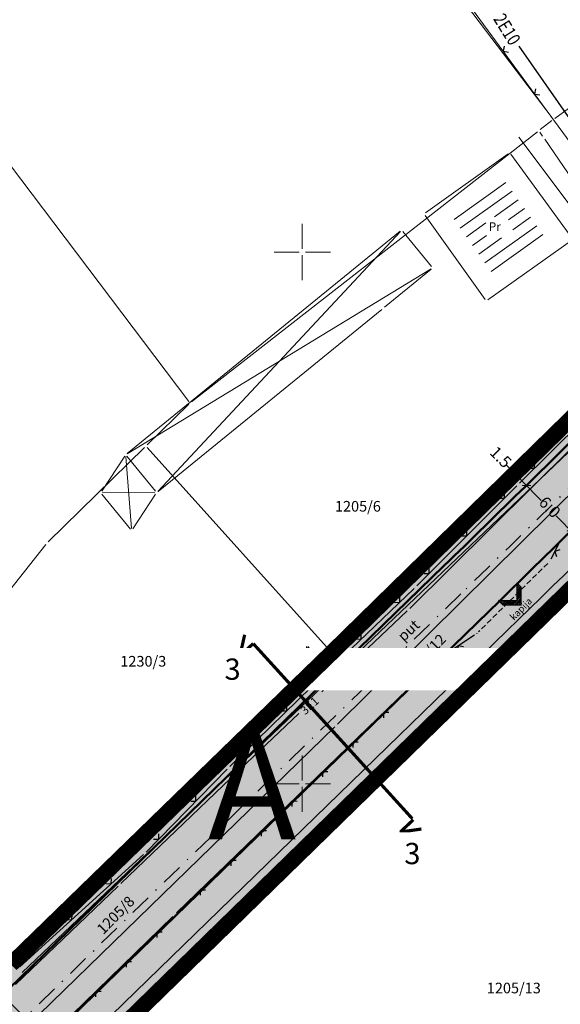
# Model space of a CAD drawing. Extents: x 7525505 to 7526148, y 4827285 to 4827810.
# Drawn here: x 7525823 to 7525874, y 4827579 to 4827672 of the extents above; entities that cross this region are included whole.
import ezdxf
from ezdxf.enums import TextEntityAlignment as Align

# ---------------------------------------------------------------- set-up
doc = ezdxf.new("R2010")
doc.units = 0
doc.header["$LTSCALE"] = 0.5
doc.header["$MEASUREMENT"] = 0
doc.header["$PDMODE"] = 33
doc.header["$PDSIZE"] = 0.005
for name, pattern in [('CRTICE', [1.5, 1, -0.5]), ('CRTICEV', [20, 0, -5, 10, -5]), ('DASHED2', [0.375, 0.25, -0.125])]:
    doc.linetypes.add(name, pattern=pattern)
doc.layers.get('0').update_dxf_attribs({"linetype": 'CONTINUOUS', "lineweight": 0})
doc.layers.get('Defpoints').update_dxf_attribs({"linetype": 'CONTINUOUS'})
for name, color, linetype in [('002_Legenda-text', 7, 'CONTINUOUS'), ('0091_tekst', 250, 'CONTINUOUS'), ('13-GRADJ.LIN.-KOTE.', 5, 'CONTINUOUS'), ('Detalj_Linije', 1, 'CONTINUOUS'), ('dopuna tacke', 5, 'CONTINUOUS'), ('elektro instalacije', 1, 'CONTINUOUS'), ('Opis_lista', 7, 'CONTINUOUS'), ('topografski znaci', 1, 'CONTINUOUS'), ('Topografski_Znaci', 1, 'CONTINUOUS')]:
    doc.layers.add(name, color=color, linetype=linetype)
for name, color, linetype, lineweight in [('003_granica plana-ofsetovana', 33, 'DASHED2', 25), ('0051_regulaciona linija', 5, 'CONTINUOUS', 30), ('detalj linije', 1, 'CONTINUOUS', 0), ('elektro instalacije oznake', 1, 'CONTINUOUS', 0), ('objekti granice', 1, 'CONTINUOUS', 0), ('objekti srafure', 1, 'CONTINUOUS', 0), ('Opis Lista', 7, 'CONTINUOUS', 0), ('parcele granice', 250, 'CONTINUOUS', 20), ('Safura', 253, 'CONTINUOUS', 30), ('Saobracaj', 250, 'CONTINUOUS', 50), ('tekst', 7, 'CONTINUOUS', 0)]:
    doc.layers.add(name, color=color, linetype=linetype, lineweight=lineweight)
doc.styles.add('France', font='#TIMESRN.TTF')
doc.styles.add('oznake', font='yusimc.shx')
doc.styles.add('Tahoma', font='tahoma.ttf')
doc.linetypes.add('REGLINE', pattern='A,10,-0.5,["RL",Standard,S=2,R=0,X=0,Y=0],-4', length=14.5)
doc.dimstyles.new('Kotiranje_kolovoza', dxfattribs={"dimtxt": 1.1, "dimasz": 0.6, "dimexe": 0.53, "dimexo": 0.85, "dimgap": 0.09, "dimtad": 0, "dimdec": 1, "dimzin": 0, "dimdsep": 46, "dimtxsty": 'France', "dimblk": 'ARCHTICK', "dimcen": 0, "dimdle": 0.5, "dimadec": 1, "dimazin": 0, "dimtfac": 1, "dimtdec": 1, "dimtofl": 0, "dimtmove": 1, "dimatfit": 3, "dimfxl": 1, "dimtzin": 0, "dimarcsym": 0})

# ---------------------------------------------------------------- blocks, each defined once
blk = doc.blocks.new('L12')
at = {"linetype": 'Continuous'}
for p, q in [((-0.175, 0.175), (0, 0)), ((0, 0), (0.175, 0.175))]:
    blk.add_line(p, q, dxfattribs=at)
blk = doc.blocks.new('KRSTIC')
at = {"layer": 'Opis Lista'}
for p, q in [((0, 0.6), (0, 5.3)), ((0.6, 0), (5.3, 0)), ((-0.6, 0), (-5.3, 0)), ((0, -0.6), (0, -5.3))]:
    blk.add_line(p, q, dxfattribs=at)
blk.add_point((0, 0), dxfattribs=at)
blk = doc.blocks.new('_ArchTick')
at = {"color": 0, "linetype": 'ByBlock', "const_width": 0.15}
blk.add_lwpolyline([(-0.5, -0.5), (0.5, 0.5)], dxfattribs=at)
blk = doc.blocks.new('*D3528')
at = {"layer": '13-GRADJ.LIN.-KOTE.', "color": 0, "lineweight": -2, "transparency": 16777216}
for p, q in [((7525869.224, 4827629.948), (7525870.027, 4827629.13)), ((7525870.634, 4827629.726), (7525870.406, 4827629.502)), ((7525869.677, 4827629.487), (7525871.429, 4827627.703)), ((7525871.685, 4827628.656), (7525871.457, 4827628.432))]:
    blk.add_line(p, q, dxfattribs=at)
at = {"layer": 'Defpoints', "color": 0, "lineweight": 30, "transparency": 16777216}
for p in [(7525870.027, 4827629.13), (7525871.079, 4827628.06), (7525871.079, 4827628.06)]:
    blk.add_point(p, dxfattribs=at)
at = {"layer": '13-GRADJ.LIN.-KOTE.', "color": 0, "lineweight": -2, "transparency": 16777216, "xscale": 0.6, "yscale": 0.6, "zscale": 0.6}
for p, rotation in [((7525870.027, 4827629.13), 134.4889870742472), ((7525871.079, 4827628.06), 314.4889870742472)]:
    blk.add_blockref('_ArchTick', p, dxfattribs=dict(at, rotation=rotation))
at = {"layer": '13-GRADJ.LIN.-KOTE.', "color": 0, "transparency": 16777216, "insert": (7525868.561, 4827630.623), "char_height": 1.1, "attachment_point": 5, "rotation": 314.48899, "style": 'France'}
blk.add_mtext('1.5', dxfattribs=at)
blk = doc.blocks.new('*D3529')
at = {"layer": '13-GRADJ.LIN.-KOTE.', "color": 0, "lineweight": -2, "transparency": 16777216}
for p, q in [((7525870.728, 4827628.417), (7525872.468, 4827626.645)), ((7525871.685, 4827628.656), (7525871.457, 4827628.432)), ((7525875.634, 4827623.423), (7525873.894, 4827625.194)), ((7525874.681, 4827623.187), (7525874.906, 4827623.408))]:
    blk.add_line(p, q, dxfattribs=at)
at = {"layer": 'Defpoints', "color": 0, "lineweight": 30, "transparency": 16777216}
for p in [(7525871.079, 4827628.06), (7525875.284, 4827623.779), (7525875.287, 4827623.783)]:
    blk.add_point(p, dxfattribs=at)
at = {"layer": '13-GRADJ.LIN.-KOTE.', "color": 0, "lineweight": -2, "transparency": 16777216, "xscale": 0.6, "yscale": 0.6, "zscale": 0.6}
for p, rotation in [((7525871.079, 4827628.06), 134.4889870742472), ((7525875.284, 4827623.779), 314.4889870742472)]:
    blk.add_blockref('_ArchTick', p, dxfattribs=dict(at, rotation=rotation))
at = {"layer": '13-GRADJ.LIN.-KOTE.', "color": 0, "transparency": 16777216, "insert": (7525873.181, 4827625.92), "char_height": 1.1, "attachment_point": 5, "rotation": 314.48899, "style": 'France'}
blk.add_mtext('6.0', dxfattribs=at)
blk = doc.blocks.new('*D3579')
at = {"layer": '13-GRADJ.LIN.-KOTE.', "color": 0, "lineweight": -2, "transparency": 16777216}
for p, q in [((7525820.422, 4827581.586), (7525823.837, 4827578.053)), ((7525821.381, 4827581.817), (7525821.151, 4827581.595)), ((7525829.11, 4827572.598), (7525825.695, 4827576.131)), ((7525829.373, 4827573.548), (7525829.143, 4827573.326))]:
    blk.add_line(p, q, dxfattribs=at)
at = {"layer": 'Defpoints', "color": 0, "transparency": 16777216}
for p in [(7525820.77, 4827581.226), (7525828.762, 4827572.958), (7525828.762, 4827572.957)]:
    blk.add_point(p, dxfattribs=at)
at = {"layer": '13-GRADJ.LIN.-KOTE.', "color": 0, "lineweight": -2, "transparency": 16777216, "xscale": 0.6, "yscale": 0.6, "zscale": 0.6}
for p, rotation in [((7525820.77, 4827581.226), 134.0269301862736), ((7525828.762, 4827572.958), 314.0269301862736)]:
    blk.add_blockref('_ArchTick', p, dxfattribs=dict(at, rotation=rotation))
at = {"layer": '13-GRADJ.LIN.-KOTE.', "color": 0, "transparency": 16777216, "insert": (7525824.766, 4827577.092), "char_height": 1.1, "attachment_point": 5, "rotation": 314.02693, "style": 'France'}
blk.add_mtext('11.5', dxfattribs=at)

msp = doc.modelspace()

# ---------------------------------------------------------------- hatches: boundary and pattern name
at = {"layer": 'Safura'}
h = msp.add_hatch(color=9, dxfattribs=at)
edge = h.paths.add_edge_path()
edge.add_line((7525964.316, 4827724.221), (7525963.813, 4827723.82))
edge.add_line((7525963.813, 4827723.82), (7525960.771, 4827720.744))
edge.add_line((7525960.771, 4827720.744), (7525955.943, 4827716.23))
edge.add_line((7525955.943, 4827716.23), (7525953.024, 4827713.445))
edge.add_line((7525953.024, 4827713.445), (7525946.278, 4827706.96))
edge.add_line((7525946.278, 4827706.96), (7525941.799, 4827702.537))
edge.add_line((7525941.799, 4827702.537), (7525935.384, 4827696.316))
edge.add_line((7525935.384, 4827696.316), (7525931.603, 4827692.65))
edge.add_line((7525931.603, 4827692.65), (7525925.423, 4827690.78))
edge.add_line((7525925.423, 4827690.78), (7525923.481, 4827693.759))
edge.add_line((7525923.481, 4827693.759), (7525920.411, 4827691.702))
edge.add_line((7525920.411, 4827691.702), (7525914.003, 4827687.41))
edge.add_line((7525914.003, 4827687.41), (7525913.669, 4827685.367))
edge.add_line((7525913.669, 4827685.367), (7525915.283, 4827683.356))
edge.add_arc((7525909.741, 4827679.66), 6.662, -48.97651, 33.70164, ccw=False)
edge.add_line((7525914.113, 4827674.634), (7525892.276, 4827652.276))
edge.add_line((7525892.276, 4827652.276), (7525883.872, 4827643.782))
edge.add_line((7525883.872, 4827643.782), (7525878.669, 4827637.896))
edge.add_line((7525878.669, 4827637.896), (7525865.619, 4827625.034))
edge.add_line((7525865.619, 4827625.034), (7525852.507, 4827612.236))
edge.add_line((7525852.507, 4827612.236), (7525841.518, 4827601.605))
edge.add_line((7525841.518, 4827601.605), (7525819.582, 4827580.321))
edge.add_line((7525819.582, 4827580.321), (7525815.318, 4827576.346))
edge.add_line((7525815.318, 4827576.346), (7525812.166, 4827573.451))
edge.add_arc((7525806.855, 4827579.127), 7.773, 216.96154, 313.09854, ccw=False)
edge.add_line((7525800.644, 4827574.453), (7525791.153, 4827568.85))
edge.add_line((7525791.153, 4827568.85), (7525793.544, 4827565.345))
edge.add_arc((7525787.334, 4827561.14), 7.5, -46.0982, 34.10219, ccw=False)
edge.add_line((7525792.534, 4827555.736), (7525776.578, 4827540.38))
edge.add_line((7525776.578, 4827540.38), (7525773.181, 4827537.11))
edge.add_line((7525773.181, 4827537.11), (7525773.253, 4827536.962))
edge.add_line((7525773.253, 4827536.962), (7525772.428, 4827536.163))
edge.add_line((7525772.428, 4827536.163), (7525772.156, 4827535.901))
edge.add_line((7525772.156, 4827535.901), (7525771.999, 4827535.748))
edge.add_line((7525771.999, 4827535.748), (7525771.715, 4827535.473))
edge.add_line((7525771.715, 4827535.473), (7525771.482, 4827535.247))
edge.add_line((7525771.482, 4827535.247), (7525769.233, 4827533.071))
edge.add_line((7525769.233, 4827533.071), (7525768.299, 4827532.167))
edge.add_line((7525768.299, 4827532.167), (7525768.296, 4827532.164))
edge.add_line((7525768.296, 4827532.164), (7525764.478, 4827528.468))
edge.add_line((7525764.478, 4827528.468), (7525764.209, 4827528.207))
edge.add_line((7525764.209, 4827528.207), (7525763.97, 4827527.976))
edge.add_line((7525763.97, 4827527.976), (7525763.555, 4827527.575))
edge.add_line((7525763.555, 4827527.575), (7525763.431, 4827527.454))
edge.add_line((7525763.431, 4827527.454), (7525754.015, 4827518.421))
edge.add_line((7525754.015, 4827518.421), (7525745.099, 4827510.085))
edge.add_arc((7525739.124, 4827514.869), 7.655, 231.20349, 321.31483, ccw=False)
edge.add_arc((7525939.658, 4827764.315), 327.713, 230.5811, 231.20349, ccw=False)
edge.add_arc((7525966.465, 4827796.928), 369.929, 230.14339, 230.5811, ccw=False)
edge.add_arc((7525501.343, 4827239.79), 355.84, 50.14361, 51.17184)
edge.add_line((7525724.45, 4827517), (7525720.169, 4827520.639))
edge.add_line((7525720.169, 4827520.639), (7525716.159, 4827524.573))
edge.add_line((7525716.159, 4827524.573), (7525710.951, 4827530))
edge.add_line((7525710.951, 4827530), (7525703.829, 4827537.374))
edge.add_line((7525703.829, 4827537.374), (7525700.096, 4827541.195))
edge.add_line((7525700.096, 4827541.195), (7525696.69, 4827544.729))
edge.add_line((7525696.69, 4827544.729), (7525691.373, 4827550.197))
edge.add_line((7525691.373, 4827550.197), (7525685.983, 4827555.744))
edge.add_arc((7525829.231, 4827694.584), 199.491, 216.20492, 224.10487, ccw=False)
edge.add_line((7525668.26, 4827576.75), (7525660.757, 4827586.947))
edge.add_line((7525660.757, 4827586.947), (7525654.66, 4827595.234))
edge.add_line((7525654.66, 4827595.234), (7525646.2, 4827606.732))
edge.add_line((7525646.2, 4827606.732), (7525637.737, 4827618.234))
edge.add_line((7525637.737, 4827618.234), (7525630.891, 4827613.197))
edge.add_line((7525630.891, 4827613.197), (7525643.955, 4827595.441))
edge.add_line((7525643.955, 4827595.441), (7525646.317, 4827592.231))
edge.add_line((7525646.317, 4827592.231), (7525655.508, 4827579.739))
edge.add_line((7525655.508, 4827579.739), (7525661.743, 4827571.264))
edge.add_arc((7525828.476, 4827693.94), 207, 216.34421, 224.12298)
edge.add_line((7525679.881, 4827549.826), (7525687.432, 4827542.041))
edge.add_line((7525687.432, 4827542.041), (7525694.983, 4827534.255))
edge.add_line((7525694.983, 4827534.255), (7525710.477, 4827518.301))
edge.add_line((7525710.477, 4827518.301), (7525714.456, 4827514.427))
edge.add_line((7525714.456, 4827514.427), (7525716.526, 4827512.571))
edge.add_line((7525716.526, 4827512.571), (7525720.388, 4827509.339))
edge.add_line((7525720.388, 4827509.339), (7525726.841, 4827504.049))
edge.add_line((7525726.841, 4827504.049), (7525730.429, 4827501.625))
edge.add_line((7525730.429, 4827501.625), (7525742.463, 4827493.497))
edge.add_line((7525742.463, 4827493.497), (7525745.185, 4827491.731))
edge.add_line((7525745.185, 4827491.731), (7525749.805, 4827488.295))
edge.add_line((7525749.805, 4827488.295), (7525754.949, 4827495.062))
edge.add_arc((7525758.293, 4827499.212), 5.329, 135.59794, 231.14143, ccw=False)
edge.add_line((7525754.485, 4827502.941), (7525773.894, 4827521.763))
edge.add_line((7525773.894, 4827521.763), (7525798.791, 4827545.58))
edge.add_arc((7525802.842, 4827542.732), 4.952, 30.60614, 144.88968, ccw=False)
edge.add_line((7525807.105, 4827545.253), (7525815.992, 4827551.874))
edge.add_line((7525815.992, 4827551.874), (7525813.644, 4827555.636))
edge.add_arc((7525818.467, 4827556.955), 5, 130.66625, 195.29283, ccw=False)
edge.add_line((7525815.209, 4827560.747), (7525823.15, 4827567.812))
edge.add_line((7525823.15, 4827567.812), (7525830.52, 4827574.811))
edge.add_line((7525830.52, 4827574.811), (7525839.559, 4827583.614))
edge.add_line((7525839.559, 4827583.614), (7525856.735, 4827600.34))
edge.add_line((7525856.735, 4827600.34), (7525866.77, 4827610.046))
edge.add_line((7525866.77, 4827610.046), (7525870.049, 4827613.232))
edge.add_line((7525870.049, 4827613.232), (7525874.164, 4827617.388))
edge.add_line((7525874.164, 4827617.388), (7525884.032, 4827626.953))
edge.add_line((7525884.032, 4827626.953), (7525889.515, 4827632.405))
edge.add_line((7525889.515, 4827632.405), (7525894.889, 4827637.796))
edge.add_line((7525894.889, 4827637.796), (7525904.357, 4827647.222))
edge.add_line((7525904.357, 4827647.222), (7525904.643, 4827646.927))
edge.add_line((7525904.643, 4827646.927), (7525912.012, 4827654.084))
edge.add_line((7525912.012, 4827654.084), (7525911.007, 4827654.024))
edge.add_line((7525911.007, 4827654.024), (7525924.526, 4827667.871))
edge.add_line((7525924.526, 4827667.871), (7525924.639, 4827667.38))
edge.add_line((7525924.639, 4827667.38), (7525924.744, 4827666.535))
edge.add_line((7525924.744, 4827666.535), (7525936.195, 4827677.61))
edge.add_line((7525936.195, 4827677.61), (7525935.078, 4827678.714))
edge.add_line((7525935.078, 4827678.714), (7525939.511, 4827683.263))
edge.add_line((7525939.511, 4827683.263), (7525940.696, 4827682.091))
edge.add_line((7525940.696, 4827682.091), (7525944.813, 4827686.163))
edge.add_line((7525944.813, 4827686.163), (7525943.581, 4827687.381))
edge.add_line((7525943.581, 4827687.381), (7525946.769, 4827690.543))
edge.add_line((7525946.769, 4827690.543), (7525949.922, 4827693.415))
edge.add_line((7525949.922, 4827693.415), (7525954.405, 4827697.835))
edge.add_line((7525954.405, 4827697.835), (7525957.734, 4827700.97))
edge.add_line((7525957.734, 4827700.97), (7525961.89, 4827704.787))
edge.add_line((7525961.89, 4827704.787), (7525968.104, 4827710.374))
edge.add_line((7525968.104, 4827710.374), (7525969.705, 4827711.812))
edge.add_line((7525969.705, 4827711.812), (7525968.113, 4827713.844))
edge.add_line((7525968.113, 4827713.844), (7525969.705, 4827711.812))
edge.add_arc((7525972.825, 4827708.086), 4.86, 32.0947, 129.94644, ccw=False)
edge.add_line((7525976.942, 4827710.668), (7525981.92, 4827702.91))
edge.add_line((7525981.92, 4827702.91), (7525997.864, 4827712.765))
edge.add_line((7525997.864, 4827712.765), (7525987.882, 4827728.811))
edge.add_line((7525987.882, 4827728.811), (7525980.535, 4827740.269))
edge.add_line((7525980.535, 4827740.269), (7525964.608, 4827729.844))
edge.add_line((7525964.608, 4827729.844), (7525965.094, 4827729.215))
edge.add_arc((7525961.541, 4827727.211), 4.079, -47.14162, 29.43035, ccw=False)
at = {"layer": 'Saobracaj', "linetype": 'Continuous', "lineweight": 30}
h = msp.add_hatch(dxfattribs=at)
h.set_pattern_fill('ANSI31', color=5, angle=-175.94623)
h.set_pattern_definition([(229.0537652845, (14691679.583, 10175253.0735), (0.0944156101667, -0.0819188168668), [])])
h.paths.add_polyline_path([(7525870.584, 4827616.78), (7525870.588, 4827618.492), (7525870.189, 4827618.903), (7525870.185, 4827617.189), (7525868.459, 4827617.224), (7525868.855, 4827616.816)])

# ---------------------------------------------------------------- linework, layer by layer
at = {"linetype": 'Continuous'}
for p, q in [((7525850.4, 4827612.53, 142.56), (7525850.4, 4827612.905, 142.56)), ((7525850.4, 4827612.78, 142.56), (7525850.65, 4827612.78, 142.56)), ((7525850.65, 4827612.78, 142.56), (7525850.525, 4827612.905, 142.56)), ((7525850.65, 4827612.78, 142.56), (7525850.525, 4827612.655, 142.56))]:
    msp.add_line(p, q, dxfattribs=at)
msp.add_circle((7525850.4, 4827612.28, 142.56), 0.25, dxfattribs=at)
for p in [(7525860.66, 4827618.48, 143.28), (7525850.4, 4827612.28, 142.56)]:
    msp.add_point(p, dxfattribs=at)
at = {"layer": 'detalj linije', "linetype": 'Continuous'}
for p, q in [((7525880.687, 4827652.811, 143.402), (7525860.073, 4827680.929, 143.708)), ((7525870.355, 4827660.81, 142.61), (7525881.195, 4827646.4, 142.62)), ((7525857.746, 4827644.831, 138.702), (7525862.124, 4827648.399, 4.168)), ((7525878.606, 4827636.377, 143.368), (7525870.434, 4827628.263, 143.252)), ((7525870.186, 4827628.016, 143.25), (7525860.784, 4827618.604, 143.28)), ((7525860.533, 4827618.359, 143.283), (7525852.367, 4827610.571, 143.487)), ((7525852.115, 4827610.328, 143.488), (7525843.195, 4827601.622, 143.312)), ((7525842.948, 4827601.375, 143.311), (7525835.312, 4827593.575, 143.389)), ((7525835.061, 4827593.332, 143.388), (7525823.449, 4827582.778, 143.182))]:
    msp.add_line(p, q, dxfattribs=at)
at = {"layer": 'Detalj_Linije', "linetype": 'Continuous'}
for p, q in [((7525874.131, 4827622.582, 143.459), (7525873.378, 4827621.127, 143.396)), ((7525866.2, 4827613.975, 143.502), (7525863.131, 4827611.944, 143.439)), ((7525862.743, 4827611.632, 143.439), (7525838.189, 4827587.851, 143.591)), ((7525837.83, 4827587.503, 143.591), (7525811.851, 4827562.272, 143.905))]:
    msp.add_line(p, q, dxfattribs=at)
at = {"layer": 'Detalj_Linije', "linetype": 'CRTICE'}
msp.add_line((7525873.085, 4827620.729, 143.396), (7525866.586, 4827614.289, 143.502), dxfattribs=at)
at = {"layer": 'dopuna tacke'}
for p in [(7525874.246, 4827622.804, 143.459), (7525873.263, 4827620.905, 143.396), (7525866.408, 4827614.113, 143.502), (7525862.923, 4827611.806, 143.439), (7525838.009, 4827587.677, 143.591)]:
    msp.add_point(p, dxfattribs=at)
at = {"layer": 'elektro instalacije', "linetype": 'Continuous'}
for p, q in [((7525870.381, 4827669.362), (7525881.41, 4827653.504)), ((7525860.104, 4827616.493, 142.55), (7525875.356, 4827631.597, 142.6)), ((7525851.829, 4827608.633, 142.56), (7525859.853, 4827616.25, 142.55)), ((7525843.537, 4827600.76, 142.57), (7525849.683, 4827606.595, 142.562)), ((7525832.926, 4827590.601, 142.659), (7525843.284, 4827600.519, 142.571)), ((7525823.046, 4827581.111, 142.522), (7525832.674, 4827590.359, 142.658))]:
    msp.add_line(p, q, dxfattribs=at)
at = {"layer": 'objekti granice', "linetype": 'Continuous'}
for p, q in [((7525861.592, 4827653.702, 2.525), (7525869.358, 4827659.238, 140.145)), ((7525875.347, 4827651.351, 142.68), (7525869.603, 4827659.199, 142.67)), ((7525867.198, 4827645.542, 140.476), (7525861.552, 4827653.458, 2.484)), ((7525859.224, 4827651.969), (7525833.536, 4827631.051)), ((7525862.15, 4827648.646), (7525859.47, 4827651.944)), ((7525867.442, 4827645.502, 142.955), (7525875.308, 4827651.108, 142.685)), ((7525857.474, 4827644.609, 142.88), (7525836.446, 4827627.481, 144.47)), ((7525831.146, 4827627.526), (7525833.304, 4827630.794)), ((7525836.199, 4827627.506, 138.99), (7525833.511, 4827630.804, 5.49)), ((7525833.849, 4827623.955, 137.557), (7525831.161, 4827627.245, 5.443)), ((7525834.057, 4827623.966, 143.061), (7525836.213, 4827627.224, 144.419))]:
    msp.add_line(p, q, dxfattribs=at)
at = {"layer": 'objekti srafure', "linetype": 'Continuous'}
for p, q in [((7525864.284, 4827653.075, 142.904), (7525869.157, 4827656.549, 142.737)), ((7525864.865, 4827652.26, 142.904), (7525869.738, 4827655.734, 142.737)), ((7525868.067, 4827653.315, 142.814), (7525870.318, 4827654.92, 142.737)), ((7525869.39, 4827653.03, 142.788), (7525870.899, 4827654.106, 142.737)), ((7525869.811, 4827652.102, 142.794), (7525871.479, 4827653.292, 142.737)), ((7525859.241, 4827651.952, 0.748), (7525836.429, 4827627.498, 143.732)), ((7525865.445, 4827651.446, 142.904), (7525867.26, 4827652.74, 142.842)), ((7525867.187, 4827649.003, 142.904), (7525872.06, 4827652.477, 142.737)), ((7525866.026, 4827650.632, 142.904), (7525867.314, 4827651.55, 142.86)), ((7525866.606, 4827649.818, 142.904), (7525868.741, 4827651.339, 142.831)), ((7525867.767, 4827648.189, 142.904), (7525872.64, 4827651.663, 142.737)), ((7525833.549, 4827631.031), (7525862.111, 4827648.419)), ((7525833.946, 4827623.994, 139.496), (7525833.414, 4827630.766, 3.504)), ((7525836.135, 4827627.37, 139.673), (7525831.225, 4827627.38, 4.807))]:
    msp.add_line(p, q, dxfattribs=at)
at = {"layer": 'parcele granice'}
for p, q in [((7525835.286, 4827712.971), (7525873.494, 4827662.619)), ((7525873.741, 4827662.583), (7525889.439, 4827674.067)), ((7525819.546, 4827662.13), (7525839.344, 4827635.95)), ((7525873.462, 4827662.373), (7525872.388, 4827661.537)), ((7525872.112, 4827661.322), (7525839.588, 4827635.918)), ((7525872.349, 4827661.286), (7525872.611, 4827660.904)), ((7525879.131, 4827651.345), (7525872.809, 4827660.615)), ((7525885.803, 4827641.429), (7525854.027, 4827611.181)), ((7525853.324, 4827605.593), (7525887.376, 4827639.307)), ((7525839.325, 4827635.688), (7525835.425, 4827631.872)), ((7525891.275, 4827633.968), (7525857.545, 4827600.972)), ((7525835.175, 4827631.628), (7525826.115, 4827622.762)), ((7525835.417, 4827631.62), (7525853.113, 4827611.94)), ((7525825.881, 4827622.503), (7525805.029, 4827596.177)), ((7525853.347, 4827611.679), (7525853.783, 4827611.191)), ((7525853.773, 4827610.939), (7525823.657, 4827582.261)), ((7525809.185, 4827562.672), (7525853.075, 4827605.348)), ((7525812.785, 4827557.382), (7525857.295, 4827600.728))]:
    msp.add_line(p, q, dxfattribs=at)
at = {"layer": 'Saobracaj'}
for p, q in [((7525862.281, 4827621.562), (7525821.329, 4827581.768)), ((7525863.326, 4827620.486), (7525822.374, 4827580.693)), ((7525826.556, 4827576.39), (7525867.508, 4827616.183))]:
    msp.add_line(p, q, dxfattribs=at)
at = {"layer": 'Saobracaj', "linetype": 'CRTICEV', "lineweight": 30, "ltscale": 0.4}
msp.add_line((7525824.465, 4827578.541), (7525865.417, 4827618.334), dxfattribs=at)
at = {"layer": 'Saobracaj', "lineweight": 30}
msp.add_line((7525828.298, 4827574.597), (7525869.25, 4827614.39), dxfattribs=at)
at = {"layer": 'Saobracaj', "color": 5, "linetype": 'Continuous', "lineweight": 30, "elevation": 143.449}
msp.add_lwpolyline([(7525870.584, 4827616.78), (7525870.588, 4827618.492), (7525870.189, 4827618.903), (7525870.185, 4827617.189), (7525868.459, 4827617.224), (7525868.855, 4827616.816), (7525870.584, 4827616.78)], dxfattribs=at)
at = {"layer": 'Saobracaj', "color": 5, "linetype": 'Continuous', "lineweight": 30, "const_width": 0.3}
for points in [[(7525844.134, 4827612.004), (7525844.584, 4827614.011)], [(7525844.144, 4827612.048), (7525845.389, 4827613.18)], [(7525859.217, 4827595.458), (7525860.445, 4827596.609)], [(7525859.173, 4827595.452), (7525861.209, 4827595.741)]]:
    msp.add_lwpolyline(points, dxfattribs=at)
at = {"layer": 'Saobracaj', "linetype": 'CRTICEV', "lineweight": 30, "ltscale": 0.4}
msp.add_arc((7524471.637, 4829052.69), 2000, 314.178028, 315.477176, dxfattribs=at)
at = {"layer": 'Saobracaj'}
for centre, radius, start, end in [((7524495.547, 4829028.361), 1968.889, 314.172401, 315.511883), ((7524495.547, 4829028.361), 1972.889, 314.172401, 315.568239), ((7524471.636, 4829052.691), 1995.501, 314.178028, 314.849461), ((7524471.636, 4829052.691), 1997.001, 314.178028, 314.792541)]:
    msp.add_arc(centre, radius, start, end, dxfattribs=at)
at = {"layer": 'Saobracaj', "lineweight": 30}
msp.add_arc((7524495.547, 4829028.361), 1971.389, 314.172401, 315.568191, dxfattribs=at)

# ---------------------------------------------------------------- block references
at = {"layer": 'Opis_lista', "linetype": 'Continuous', "xscale": 0.5, "yscale": 0.5, "zscale": 0.5}
for p in [(7525850, 4827650), (7525850, 4827600)]:
    msp.add_blockref('KRSTIC', p, dxfattribs=at)
at = {"layer": 'topografski znaci', "color": 5, "xscale": 2, "yscale": 2, "zscale": 2}
for p, rotation in [((7525868.902, 4827668.886), 306.2450904846191), ((7525871.858, 4827664.854), 306.2450904846191), ((7525871.859, 4827629.678), 44.79512786865234), ((7525869.019, 4827626.847), 45.02967071533204), ((7525865.485, 4827623.31), 45.02967071533204), ((7525861.951, 4827619.773), 45.02967071533204), ((7525859.164, 4827617.053), 43.64187622070312), ((7525855.545, 4827613.602), 43.64187622070312), ((7525848.55, 4827606.848), 44.30438995361328), ((7525844.971, 4827603.356), 44.30438995361328), ((7525840.004, 4827598.368), 45.61141967773438), ((7525836.507, 4827594.795), 45.61141967773438), ((7525832.03, 4827590.577), 42.27128601074219), ((7525828.33, 4827587.214), 42.27128601074219), ((7525824.63, 4827583.851), 42.27128601074219)]:
    msp.add_blockref('L12', p, dxfattribs=dict(at, rotation=rotation))
at = {"layer": 'Topografski_Znaci', "linetype": 'Continuous', "xscale": 2, "yscale": 2, "zscale": 2}
for p, rotation in [((7525873.755, 4827621.854, 143.459), 242.6320693967128), ((7525864.666, 4827612.959, 143.502), 213.5037589954191), ((7525860.523, 4827609.481, 143.439), 224.0829813328009), ((7525857.649, 4827606.698, 143.439), 224.0829813328009), ((7525854.776, 4827603.916, 143.439), 224.0829813328009), ((7525851.903, 4827601.133, 143.439), 224.0829813328009), ((7525849.029, 4827598.35, 143.439), 224.0829813328009), ((7525846.156, 4827595.567, 143.439), 224.0829813328009), ((7525843.283, 4827592.785, 143.439), 224.0829813328009), ((7525840.409, 4827590.002, 143.439), 224.0829813328009), ((7525836.318, 4827586.035, 143.591), 224.1635119195039), ((7525833.449, 4827583.248, 143.591), 224.1635119195039), ((7525830.579, 4827580.461, 143.591), 224.1635119195039)]:
    msp.add_blockref('L12', p, dxfattribs=dict(at, rotation=rotation))

# ---------------------------------------------------------------- texts
at = {"layer": '0091_tekst', "insert": (7525845.276, 4827599.778), "char_height": 10, "attachment_point": 5, "line_spacing_factor": 0.4, "style": 'Tahoma'}
msp.add_mtext_dynamic_manual_height_columns('{\\fArial Black|b1|i0|c238|p34;\\T1.2;A}', width=67.08, gutter_width=12.5, heights=[0], dxfattribs=at)
at = {"layer": 'elektro instalacije oznake', "color": 7, "linetype": 'Continuous', "style": 'oznake'}
msp.add_text('3E1', height=0.8, rotation=42, dxfattribs=at).set_placement((7525850.271, 4827606.426))
at = {"layer": 'parcele granice', "style": 'oznake'}
for s, p in [('1205/6', (7525855.235, 4827626.095)), ('1230/3', (7525835.051, 4827611.518)), ('1205/13', (7525869.899, 4827580.786))]:
    msp.add_text(s, height=1, dxfattribs=at).set_placement(p, align=Align.MIDDLE_CENTER)
for s, rotation, p in [('1354/12', 45.66359, (7525861.474, 4827612.023)), ('1205/8', 45.42214, (7525832.447, 4827587.647))]:
    msp.add_text(s, height=1, rotation=rotation, dxfattribs=at).set_placement(p, align=Align.MIDDLE_CENTER)
at = {"layer": 'tekst', "linetype": 'Continuous', "width": 0.8}
msp.add_text('2E10', height=1.25, rotation=302, dxfattribs=at).set_placement((7525867.923, 4827671.929))
at = {"layer": 'tekst', "linetype": 'Continuous', "style": 'oznake'}
for s, height, rotation, p in [('Pr', 0.8, 0.17356, (7525867.552, 4827651.999, 0)), ('kapija', 0.65, 45.5906, (7525869.917, 4827615.312, 0)), ('put', 1, 42.89001, (7525859.54, 4827613.32, 0))]:
    msp.add_text(s, height=height, rotation=rotation, dxfattribs=at).set_placement(p)

# ---------------------------------------------------------------- dimensions: what is measured, and where the dimension line sits
at = {"layer": '13-GRADJ.LIN.-KOTE.'}
dim = msp.add_linear_dim(base=(7525871.079, 4827628.06), p1=(7525870.027, 4827629.13), p2=(7525871.079, 4827628.06), angle=314.48899, dimstyle='Kotiranje_kolovoza', dxfattribs=at)
dim.commit()
dim.dimension.update_dxf_attribs({"geometry": '*D3528', "text_midpoint": (7525868.368, 4827630.433), "dimtype": 161})
dim = msp.add_linear_dim(base=(7525875.284, 4827623.779), p1=(7525871.079, 4827628.06), p2=(7525875.287, 4827623.783), angle=134.48899, dimstyle='Kotiranje_kolovoza', dxfattribs=at)
dim.commit()
dim.dimension.update_dxf_attribs({"geometry": '*D3529', "text_midpoint": (7525873.181, 4827625.92)})
dim = msp.add_aligned_dim(p1=(7525820.77, 4827581.226), p2=(7525828.762, 4827572.957), distance=0, dimstyle='Kotiranje_kolovoza', dxfattribs=at)
dim.commit()
dim.dimension.update_dxf_attribs({"geometry": '*D3579', "text_midpoint": (7525824.766, 4827577.092)})

# ---------------------------------------------------------------- next in the draw order: texts
at = {"layer": '002_Legenda-text', "char_height": 2, "width": 54.08977, "attachment_point": 4, "style": 'Tahoma', "bg_fill": 2}
for s, insert in [('{\\fTahoma|b1|i0|c238|p34;\\C7;3}', (7525842.693, 4827610.776)), ('{\\fTahoma|b1|i0|c204|p34;\\C7;комплекс "Ринобетон"}', (7525785.252, 4827607.205)), ('{\\fTahoma|b1|i0|c238|p34;\\C7;3}', (7525859.605, 4827593.435))]:
    msp.add_mtext(s, dxfattribs=dict(at, insert=insert))

# ---------------------------------------------------------------- next in the draw order: linework, layer by layer
at = {"layer": '003_granica plana-ofsetovana', "color": 35, "linetype": 'DASHED2', "ltscale": 10, "const_width": 1.5}
for points in [[(7525813.933, 4827558.501), (7525891.437, 4827634.123), (7525931.122, 4827672.602), (7525959.851, 4827700.97)], [(7525914.57, 4827675.021), (7525878.956, 4827637.956), (7525852.771, 4827612.321), (7525822.612, 4827583.015)]]:
    msp.add_lwpolyline(points, dxfattribs=at)
at = {"layer": '0051_regulaciona linija', "color": 1, "linetype": 'REGLINE', "ltscale": 0.8, "const_width": 0.4, "flags": 128}
msp.add_lwpolyline([(7525964.905, 4827729.91), (7525965.43, 4827729.21), (7525965.81, 4827728.24), (7525965.94, 4827727.21), (7525965.38, 4827725.21), (7525964.74, 4827724.39), (7525964.1, 4827723.88), (7525961.41, 4827721.29), (7525931.72, 4827692.75), (7525925.51, 4827691.22), (7525923.77, 4827693.82), (7525914.803, 4827687.814), (7525914.29, 4827687.47), (7525913.95, 4827685.39), (7525915.283, 4827683.356, -0.357436), (7525914.398, 4827674.839), (7525884.152, 4827643.845), (7525878.956, 4827637.956), (7525852.772, 4827612.322), (7525822.612, 4827583.015), (7525815.604, 4827576.405), (7525812.381, 4827573.444, -0.443332), (7525800.944, 4827574.521), (7525791.44, 4827568.91), (7525794.122, 4827564.939, -0.344352), (7525792.822, 4827555.796), (7525773.468, 4827537.171), (7525763.46, 4827527.482), (7525744.57, 4827509.36, -0.380084), (7525734.615, 4827508.963), (7525734.615, 4827508.963), (7525724.738, 4827517.06), (7525721.77, 4827519.555), (7525717.649, 4827523.46), (7525711.604, 4827529.718), (7525699.708, 4827541.994), (7525686.271, 4827555.804, -0.033954), (7525668.877, 4827576.362, 0.000016), (7525650.301, 4827601.608, -0.000055), (7525638.014, 4827618.31), (7525631.167, 4827613.272), (7525662.031, 4827571.325, 0.033954), (7525680.169, 4827549.886, 0), (7525695.271, 4827534.315, 0), (7525710.372, 4827518.744, 0.036854), (7525723.239, 4827507.298, -0.016649), (7525727.129, 4827504.109), (7525730.717, 4827501.686), (7525742.75, 4827493.557), (7525750.092, 4827488.355), (7525755.236, 4827495.122, -0.153528), (7525752.644, 4827498.773), (7525798.85, 4827544.035), (7525802.751, 4827547.733, -0.272576), (7525807.392, 4827545.313), (7525816.119, 4827552.166), (7525814.34, 4827554.785, -0.213229), (7525813.933, 4827558.501), (7525829.984, 4827574.138), (7525849.968, 4827593.586), (7525870.236, 4827613.387), (7525889.623, 4827632.352), (7525910.794, 4827652.903), (7525915.673, 4827657.635), (7525928.677, 4827670.249), (7525937.282, 4827678.714), (7525944.835, 4827686.184), (7525952.362, 4827693.629), (7525961.476, 4827702.642), (7525967.518, 4827708.573), (7525971.965, 4827712.934, -0.310313), (7525977.188, 4827710.75), (7525982.208, 4827702.97)], format="xyb", close=True, dxfattribs=at)
at = {"layer": 'Saobracaj'}
msp.add_line((7525829.343, 4827573.521), (7525870.295, 4827613.314), dxfattribs=at)
at = {"layer": 'Saobracaj', "color": 5, "linetype": 'Continuous', "lineweight": 30, "const_width": 0.3}
msp.add_lwpolyline([(7525845.389, 4827613.18), (7525860.359, 4827596.704)], dxfattribs=at)

doc.saveas('drawing.dxf')
